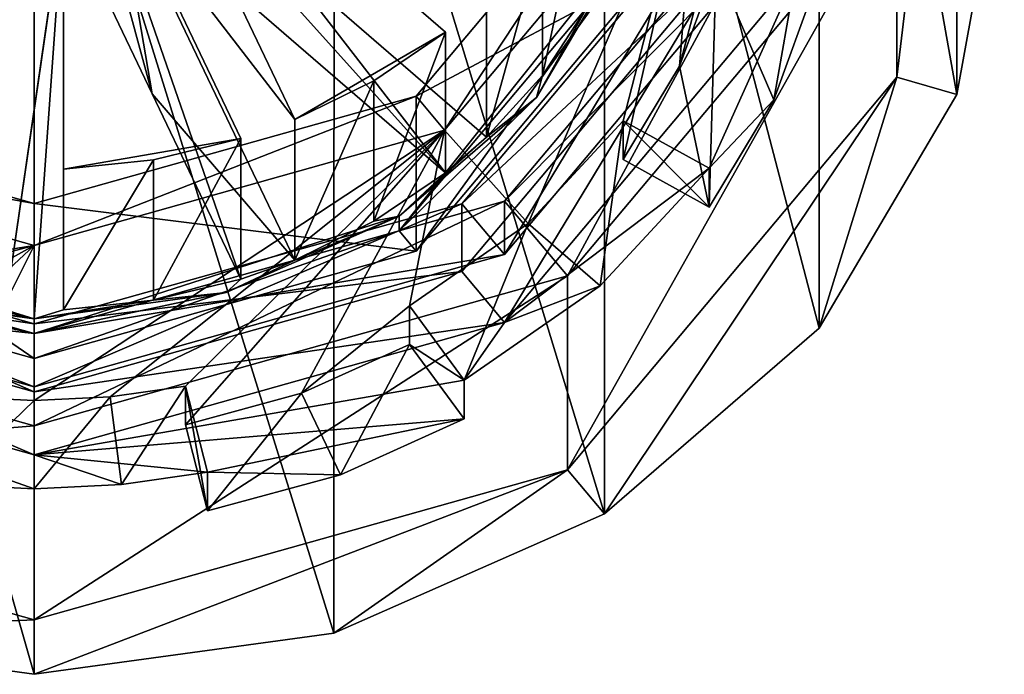
# Model space of a CAD drawing. Units: millimetres. Extents: x -33 to 33, y -189 to 10.
# Drawn here: x 0 to 10, y -189 to -182 of the extents above; entities that cross this region are included whole.
import ezdxf

# ---------------------------------------------------------------- set-up
doc = ezdxf.new("R2010")
doc.units = ezdxf.units.MM
doc.header["$LTSCALE"] = 81.481481
for name, color, linetype in [('107', 7, 'CONTINUOUS'), ('108', 7, 'CONTINUOUS'), ('109', 7, 'CONTINUOUS'), ('110', 7, 'CONTINUOUS'), ('111', 7, 'CONTINUOUS'), ('112', 7, 'CONTINUOUS'), ('113', 7, 'CONTINUOUS'), ('114', 7, 'CONTINUOUS'), ('115', 7, 'CONTINUOUS'), ('116', 7, 'CONTINUOUS'), ('117', 7, 'CONTINUOUS'), ('118', 7, 'CONTINUOUS'), ('119', 7, 'CONTINUOUS'), ('120', 7, 'CONTINUOUS'), ('121', 7, 'CONTINUOUS'), ('125', 7, 'CONTINUOUS'), ('127', 7, 'CONTINUOUS'), ('128', 7, 'CONTINUOUS'), ('129', 7, 'CONTINUOUS'), ('130', 7, 'CONTINUOUS'), ('146', 7, 'CONTINUOUS'), ('147', 7, 'CONTINUOUS'), ('148', 7, 'CONTINUOUS'), ('149', 7, 'CONTINUOUS'), ('150', 7, 'CONTINUOUS'), ('165', 7, 'CONTINUOUS'), ('166', 7, 'CONTINUOUS'), ('167', 7, 'CONTINUOUS'), ('168', 7, 'CONTINUOUS'), ('169', 7, 'CONTINUOUS'), ('170', 7, 'CONTINUOUS'), ('174', 7, 'CONTINUOUS'), ('176', 7, 'CONTINUOUS'), ('201', 7, 'CONTINUOUS'), ('204', 7, 'CONTINUOUS'), ('205', 7, 'CONTINUOUS')]:
    doc.layers.add(name, color=color, linetype=linetype)

msp = doc.modelspace()

# ---------------------------------------------------------------- linework, layer by layer
at = {"layer": '107', "color": 253, "linetype": 'Continuous', "true_color": 0xababab}
for points in [[(9.51, -177.322, -33.546), (9.51, -182.678, -30.454), (8.892, -182.501, -30.556), (9.51, -177.322, -33.546)], [(8.892, -177.499, -33.444), (9.51, -177.322, -33.546), (8.892, -182.501, -30.556), (8.892, -177.499, -33.444)], [(9.999, -180, -32), (9.51, -182.678, -30.454), (9.51, -177.322, -33.546), (9.999, -180, -32)], [(8.892, -182.501, -30.556), (5.878, -187.005, -27.956), (5.497, -186.55, -28.218), (8.892, -182.501, -30.556)], [(8.091, -185.089, -29.062), (5.878, -187.005, -27.956), (8.892, -182.501, -30.556), (8.091, -185.089, -29.062)], [(9.51, -182.678, -30.454), (8.091, -185.089, -29.062), (8.892, -182.501, -30.556), (9.51, -182.678, -30.454)], [(0, -188.097, -27.325), (-3.088, -188.236, -27.245), (-5.497, -186.55, -28.218), (0, -188.097, -27.325)], [(3.088, -188.236, -27.245), (0, -188.66, -27), (5.497, -186.55, -28.218), (3.088, -188.236, -27.245)], [(5.497, -186.55, -28.218), (0, -188.66, -27), (0, -188.097, -27.325), (5.497, -186.55, -28.218)], [(5.878, -187.005, -27.956), (3.088, -188.236, -27.245), (5.497, -186.55, -28.218), (5.878, -187.005, -27.956)], [(0, -188.66, -27), (-3.088, -188.236, -27.245), (0, -188.097, -27.325), (0, -188.66, -27)]]:
    msp.add_3dface(points, dxfattribs=at)
at = {"layer": '108', "color": 253, "linetype": 'Continuous', "true_color": 0xababab}
for points in [[(9.51, -182.678, -30.454), (9.511, -172.284, -12.455), (8.09, -174.698, -11.061), (9.51, -182.678, -30.454)], [(9.51, -182.678, -30.454), (9.999, -180, -32), (9.511, -172.284, -12.455), (9.51, -182.678, -30.454)], [(8.091, -185.089, -29.062), (8.09, -174.698, -11.061), (5.878, -176.614, -9.955), (8.091, -185.089, -29.062)], [(8.091, -185.089, -29.062), (9.51, -182.678, -30.454), (8.09, -174.698, -11.061), (8.091, -185.089, -29.062)], [(5.878, -187.005, -27.956), (5.878, -176.614, -9.955), (3.09, -177.844, -9.245), (5.878, -187.005, -27.956)], [(5.878, -187.005, -27.956), (8.091, -185.089, -29.062), (5.878, -176.614, -9.955), (5.878, -187.005, -27.956)], [(0, -178.268, -9), (3.088, -188.236, -27.245), (3.09, -177.844, -9.245), (0, -178.268, -9)], [(3.088, -188.236, -27.245), (5.878, -187.005, -27.956), (3.09, -177.844, -9.245), (3.088, -188.236, -27.245)], [(0, -188.66, -27), (3.088, -188.236, -27.245), (0, -178.268, -9), (0, -188.66, -27)]]:
    msp.add_3dface(points, dxfattribs=at)
at = {"layer": '109', "color": 253, "linetype": 'Continuous', "true_color": 0xababab}
for points in [[(8.891, -180.504, -27.09), (8.891, -175.496, -29.982), (8.892, -182.501, -30.556), (8.891, -180.504, -27.09)], [(8.891, -175.496, -29.982), (8.892, -177.499, -33.444), (8.892, -182.501, -30.556), (8.891, -175.496, -29.982)], [(5.496, -184.55, -24.754), (8.891, -180.504, -27.09), (5.497, -186.55, -28.218), (5.496, -184.55, -24.754)], [(8.891, -180.504, -27.09), (8.892, -182.501, -30.556), (5.497, -186.55, -28.218), (8.891, -180.504, -27.09)], [(0, -186.097, -23.861), (5.496, -184.55, -24.754), (0, -188.097, -27.325), (0, -186.097, -23.861)], [(5.496, -184.55, -24.754), (5.497, -186.55, -28.218), (0, -188.097, -27.325), (5.496, -184.55, -24.754)]]:
    msp.add_3dface(points, dxfattribs=at)
at = {"layer": '110', "color": 252, "linetype": 'Continuous', "true_color": 0x8c8c8c}
for points in [[(0, -185.695, -25.364), (-4.848, -183.78, -25.199), (-4.849, -184.33, -26.151), (0, -185.695, -25.364)], [(0, -185.145, -24.411), (-4.848, -183.78, -25.199), (0, -185.695, -25.364), (0, -185.145, -24.411)]]:
    msp.add_3dface(points, dxfattribs=at)
at = {"layer": '111', "color": 252, "linetype": 'Continuous', "true_color": 0x8c8c8c}
for points in [[(7.133, -180.557, -28.33), (4.849, -184.33, -26.151), (4.408, -183.805, -26.455), (7.133, -180.557, -28.33)], [(7.846, -180.758, -28.214), (4.849, -184.33, -26.151), (7.133, -180.557, -28.33), (7.846, -180.758, -28.214)], [(0, -185.045, -25.739), (-4.849, -184.33, -26.151), (-4.408, -183.805, -26.455), (0, -185.045, -25.739)], [(4.849, -184.33, -26.151), (0, -185.695, -25.364), (4.408, -183.805, -26.455), (4.849, -184.33, -26.151)], [(4.408, -183.805, -26.455), (0, -185.695, -25.364), (0, -185.045, -25.739), (4.408, -183.805, -26.455)], [(0, -185.695, -25.364), (-4.849, -184.33, -26.151), (0, -185.045, -25.739), (0, -185.695, -25.364)]]:
    msp.add_3dface(points, dxfattribs=at)
at = {"layer": '112', "color": 252, "linetype": 'Continuous', "true_color": 0x8c8c8c}
for points in [[(0, -185.045, -25.739), (-4.408, -183.805, -26.455), (0, -185.745, -26.951), (0, -185.045, -25.739)], [(0, -185.745, -26.951), (-4.408, -183.805, -26.455), (-4.408, -184.505, -27.667), (0, -185.745, -26.951)]]:
    msp.add_3dface(points, dxfattribs=at)
at = {"layer": '113', "color": 252, "linetype": 'Continuous', "true_color": 0x8c8c8c}
for points in [[(7.133, -181.257, -29.542), (4.408, -184.505, -27.667), (4.849, -185.03, -27.364), (7.133, -181.257, -29.542)], [(7.846, -181.458, -29.426), (7.133, -181.257, -29.542), (4.849, -185.03, -27.364), (7.846, -181.458, -29.426)], [(0, -186.395, -26.576), (-4.408, -184.505, -27.667), (-4.849, -185.03, -27.364), (0, -186.395, -26.576)], [(0, -185.745, -26.951), (-4.408, -184.505, -27.667), (0, -186.395, -26.576), (0, -185.745, -26.951)], [(4.408, -184.505, -27.667), (0, -185.745, -26.951), (4.849, -185.03, -27.364), (4.408, -184.505, -27.667)], [(4.849, -185.03, -27.364), (0, -185.745, -26.951), (0, -186.395, -26.576), (4.849, -185.03, -27.364)]]:
    msp.add_3dface(points, dxfattribs=at)
at = {"layer": '114', "color": 252, "linetype": 'Continuous', "true_color": 0x8c8c8c}
for points in [[(0, -186.395, -26.576), (-4.849, -185.03, -27.364), (0, -186.745, -27.182), (0, -186.395, -26.576)], [(0, -186.745, -27.182), (-4.849, -185.03, -27.364), (-0.898, -186.702, -27.207), (0, -186.745, -27.182)]]:
    msp.add_3dface(points, dxfattribs=at)
at = {"layer": '115', "color": 252, "linetype": 'Continuous', "true_color": 0x8c8c8c}
for points in [[(6.652, -182.386, -30.622), (7.029, -181.35, -31.221), (6.958, -183.839, -29.784), (6.652, -182.386, -30.622)], [(6.958, -183.839, -29.784), (7.029, -181.35, -31.221), (7.622, -182.734, -30.421), (6.958, -183.839, -29.784)], [(7.029, -181.35, -31.221), (8.054, -181.546, -31.107), (7.622, -182.734, -30.421), (7.029, -181.35, -31.221)], [(6.072, -183.35, -30.066), (6.652, -182.386, -30.622), (6.958, -183.839, -29.784), (6.072, -183.35, -30.066)], [(2.756, -185.761, -28.674), (3.869, -185.259, -28.964), (3.157, -186.601, -28.189), (2.756, -185.761, -28.674)], [(3.869, -185.259, -28.964), (4.433, -186.026, -28.521), (3.157, -186.601, -28.189), (3.869, -185.259, -28.964)], [(1.558, -186.088, -28.485), (2.756, -185.761, -28.674), (1.786, -186.975, -27.973), (1.558, -186.088, -28.485)], [(1.786, -186.975, -27.973), (2.756, -185.761, -28.674), (3.157, -186.601, -28.189), (1.786, -186.975, -27.973)]]:
    msp.add_3dface(points, dxfattribs=at)
at = {"layer": '116', "color": 252, "linetype": 'Continuous', "true_color": 0x8c8c8c}
for points in [[(7.847, -180.206, -27.262), (4.848, -183.78, -25.199), (7.846, -180.758, -28.214), (7.847, -180.206, -27.262)], [(4.848, -183.78, -25.199), (4.849, -184.33, -26.151), (7.846, -180.758, -28.214), (4.848, -183.78, -25.199)], [(4.848, -183.78, -25.199), (0, -185.145, -24.411), (4.849, -184.33, -26.151), (4.848, -183.78, -25.199)], [(0, -185.145, -24.411), (0, -185.695, -25.364), (4.849, -184.33, -26.151), (0, -185.145, -24.411)]]:
    msp.add_3dface(points, dxfattribs=at)
at = {"layer": '117', "color": 252, "linetype": 'Continuous', "true_color": 0x8c8c8c}
for points in [[(7.133, -180.557, -28.33), (4.408, -183.805, -26.455), (7.133, -181.257, -29.542), (7.133, -180.557, -28.33)], [(4.408, -183.805, -26.455), (4.408, -184.505, -27.667), (7.133, -181.257, -29.542), (4.408, -183.805, -26.455)], [(4.408, -183.805, -26.455), (0, -185.045, -25.739), (4.408, -184.505, -27.667), (4.408, -183.805, -26.455)], [(0, -185.045, -25.739), (0, -185.745, -26.951), (4.408, -184.505, -27.667), (0, -185.045, -25.739)]]:
    msp.add_3dface(points, dxfattribs=at)
at = {"layer": '118', "color": 252, "linetype": 'Continuous', "true_color": 0x8c8c8c}
for points in [[(7.846, -181.458, -29.426), (4.849, -185.03, -27.364), (6.958, -183.439, -29.091), (7.846, -181.458, -29.426)], [(7.622, -182.734, -30.421), (7.846, -181.458, -29.426), (6.958, -183.439, -29.091), (7.622, -182.734, -30.421)], [(8.054, -181.546, -31.107), (7.846, -181.458, -29.426), (7.622, -182.734, -30.421), (8.054, -181.546, -31.107)], [(6.958, -183.839, -29.784), (7.622, -182.734, -30.421), (6.958, -183.439, -29.091), (6.958, -183.839, -29.784)], [(6.958, -183.439, -29.091), (4.849, -185.03, -27.364), (5.834, -184.652, -28.39), (6.958, -183.439, -29.091)], [(5.834, -184.652, -28.39), (4.849, -185.03, -27.364), (4.433, -185.626, -27.828), (5.834, -184.652, -28.39)], [(4.849, -185.03, -27.364), (0, -186.395, -26.576), (4.433, -185.626, -27.828), (4.849, -185.03, -27.364)], [(0, -186.395, -26.576), (4.433, -186.026, -28.521), (4.433, -185.626, -27.828), (0, -186.395, -26.576)], [(4.433, -186.026, -28.521), (0, -186.395, -26.576), (1.786, -186.575, -27.28), (4.433, -186.026, -28.521)], [(3.157, -186.601, -28.189), (4.433, -186.026, -28.521), (1.786, -186.575, -27.28), (3.157, -186.601, -28.189)], [(0, -186.395, -26.576), (0, -186.745, -27.182), (0.898, -186.702, -27.207), (0, -186.395, -26.576)], [(1.786, -186.575, -27.28), (0, -186.395, -26.576), (0.898, -186.702, -27.207), (1.786, -186.575, -27.28)], [(1.786, -186.975, -27.973), (3.157, -186.601, -28.189), (1.786, -186.575, -27.28), (1.786, -186.975, -27.973)]]:
    msp.add_3dface(points, dxfattribs=at)
at = {"layer": '119', "color": 252, "linetype": 'Continuous', "true_color": 0x8c8c8c}
for points in [[(-4.23, -183.046, -25.623), (0, -184.235, -24.936), (-3.869, -184.859, -28.271), (-4.23, -183.046, -25.623)], [(0, -184.235, -24.936), (-2.755, -185.761, -28.674), (-3.869, -185.259, -28.964), (0, -184.235, -24.936)], [(0, -184.235, -24.936), (-3.869, -185.259, -28.964), (-3.869, -184.859, -28.271), (0, -184.235, -24.936)], [(-2.755, -185.761, -28.674), (0, -184.235, -24.936), (-1.558, -185.688, -27.793), (-2.755, -185.761, -28.674)], [(-1.558, -185.688, -27.793), (0, -184.235, -24.936), (-0.784, -185.798, -27.729), (-1.558, -185.688, -27.793)], [(-0.784, -185.798, -27.729), (0, -184.235, -24.936), (0, -185.835, -27.707), (-0.784, -185.798, -27.729)]]:
    msp.add_3dface(points, dxfattribs=at)
at = {"layer": '120', "color": 252, "linetype": 'Continuous', "true_color": 0x8c8c8c}
for points in [[(3.762, -184.084, -28.718), (6.087, -181.312, -30.318), (3.938, -184.294, -28.597), (3.762, -184.084, -28.718)], [(3.938, -184.294, -28.597), (6.087, -181.312, -30.318), (6.372, -181.393, -30.272), (3.938, -184.294, -28.597)], [(-3.762, -184.084, -28.718), (0, -185.143, -28.107), (-3.938, -184.294, -28.597), (-3.762, -184.084, -28.718)], [(0, -185.143, -28.107), (3.762, -184.084, -28.718), (0, -185.402, -27.957), (0, -185.143, -28.107)], [(0, -185.402, -27.957), (3.762, -184.084, -28.718), (3.938, -184.294, -28.597), (0, -185.402, -27.957)], [(-3.938, -184.294, -28.597), (0, -185.143, -28.107), (0, -185.402, -27.957), (-3.938, -184.294, -28.597)]]:
    msp.add_3dface(points, dxfattribs=at)
at = {"layer": '121', "color": 252, "linetype": 'Continuous', "true_color": 0x8c8c8c}
for points in [[(4.23, -183.046, -25.623), (6.846, -179.928, -27.423), (5.091, -184.009, -28.762), (4.23, -183.046, -25.623)], [(5.091, -184.009, -28.762), (6.846, -179.928, -27.423), (6.072, -182.95, -29.373), (5.091, -184.009, -28.762)], [(6.846, -179.928, -27.423), (6.652, -182.386, -30.622), (6.072, -183.35, -30.066), (6.846, -179.928, -27.423)], [(6.846, -179.928, -27.423), (6.072, -183.35, -30.066), (6.072, -182.95, -29.373), (6.846, -179.928, -27.423)], [(6.652, -182.386, -30.622), (6.846, -179.928, -27.423), (7.029, -180.95, -30.528), (6.652, -182.386, -30.622)], [(7.029, -181.35, -31.221), (6.652, -182.386, -30.622), (7.029, -180.95, -30.528), (7.029, -181.35, -31.221)], [(0, -184.235, -24.936), (4.23, -183.046, -25.623), (0, -185.835, -27.707), (0, -184.235, -24.936)], [(0, -185.835, -27.707), (4.23, -183.046, -25.623), (0.784, -185.798, -27.729), (0, -185.835, -27.707)], [(0.784, -185.798, -27.729), (4.23, -183.046, -25.623), (1.558, -185.688, -27.793), (0.784, -185.798, -27.729)], [(4.23, -183.046, -25.623), (2.756, -185.761, -28.674), (1.558, -186.088, -28.485), (4.23, -183.046, -25.623)], [(4.23, -183.046, -25.623), (1.558, -186.088, -28.485), (1.558, -185.688, -27.793), (4.23, -183.046, -25.623)], [(2.756, -185.761, -28.674), (4.23, -183.046, -25.623), (3.869, -184.859, -28.271), (2.756, -185.761, -28.674)], [(3.869, -184.859, -28.271), (4.23, -183.046, -25.623), (5.091, -184.009, -28.762), (3.869, -184.859, -28.271)], [(3.869, -185.259, -28.964), (2.756, -185.761, -28.674), (3.869, -184.859, -28.271), (3.869, -185.259, -28.964)]]:
    msp.add_3dface(points, dxfattribs=at)
at = {"layer": '125', "color": 252, "linetype": 'Continuous', "true_color": 0x8c8c8c}
for points in [[(1.558, -186.088, -28.485), (1.786, -186.975, -27.973), (1.558, -185.688, -27.793), (1.558, -186.088, -28.485)], [(1.786, -186.975, -27.973), (1.786, -186.575, -27.28), (1.558, -185.688, -27.793), (1.786, -186.975, -27.973)]]:
    msp.add_3dface(points, dxfattribs=at)
at = {"layer": '127', "color": 252, "linetype": 'Continuous', "true_color": 0x8c8c8c}
for points in [[(0.898, -186.702, -27.207), (0.784, -185.798, -27.729), (1.558, -185.688, -27.793), (0.898, -186.702, -27.207)], [(1.786, -186.575, -27.28), (0.898, -186.702, -27.207), (1.558, -185.688, -27.793), (1.786, -186.575, -27.28)], [(-0.898, -186.702, -27.207), (-0.784, -185.798, -27.729), (0, -185.835, -27.707), (-0.898, -186.702, -27.207)], [(0.898, -186.702, -27.207), (0, -186.745, -27.182), (0.784, -185.798, -27.729), (0.898, -186.702, -27.207)], [(0, -186.745, -27.182), (0, -185.835, -27.707), (0.784, -185.798, -27.729), (0, -186.745, -27.182)], [(0, -186.745, -27.182), (-0.898, -186.702, -27.207), (0, -185.835, -27.707), (0, -186.745, -27.182)]]:
    msp.add_3dface(points, dxfattribs=at)
at = {"layer": '128', "color": 252, "linetype": 'Continuous', "true_color": 0x8c8c8c}
for points in [[(6.072, -183.35, -30.066), (6.958, -183.839, -29.784), (6.072, -182.95, -29.373), (6.072, -183.35, -30.066)], [(6.958, -183.839, -29.784), (6.958, -183.439, -29.091), (6.072, -182.95, -29.373), (6.958, -183.839, -29.784)]]:
    msp.add_3dface(points, dxfattribs=at)
at = {"layer": '129', "color": 252, "linetype": 'Continuous', "true_color": 0x8c8c8c}
for points in [[(4.433, -185.626, -27.828), (3.869, -185.259, -28.964), (3.869, -184.859, -28.271), (4.433, -185.626, -27.828)], [(4.433, -186.026, -28.521), (3.869, -185.259, -28.964), (4.433, -185.626, -27.828), (4.433, -186.026, -28.521)]]:
    msp.add_3dface(points, dxfattribs=at)
at = {"layer": '130', "color": 252, "linetype": 'Continuous', "true_color": 0x8c8c8c}
for points in [[(5.834, -184.652, -28.39), (5.091, -184.009, -28.762), (6.072, -182.95, -29.373), (5.834, -184.652, -28.39)], [(6.958, -183.439, -29.091), (5.834, -184.652, -28.39), (6.072, -182.95, -29.373), (6.958, -183.439, -29.091)], [(4.433, -185.626, -27.828), (3.869, -184.859, -28.271), (5.091, -184.009, -28.762), (4.433, -185.626, -27.828)], [(5.834, -184.652, -28.39), (4.433, -185.626, -27.828), (5.091, -184.009, -28.762), (5.834, -184.652, -28.39)]]:
    msp.add_3dface(points, dxfattribs=at)
at = {"layer": '146', "color": 252, "linetype": 'Continuous', "true_color": 0x8c8c8c}
for points in [[(-3.936, -182.695, -25.825), (-3.938, -184.294, -28.597), (0, -185.402, -27.957), (-3.936, -182.695, -25.825)], [(0, -183.802, -25.186), (-3.936, -182.695, -25.825), (0, -185.402, -27.957), (0, -183.802, -25.186)]]:
    msp.add_3dface(points, dxfattribs=at)
at = {"layer": '147', "color": 252, "linetype": 'Continuous', "true_color": 0x8c8c8c}
for points in [[(0, -185.143, -28.107), (-3.762, -184.084, -28.718), (0, -184.993, -27.847), (0, -185.143, -28.107)], [(0, -184.993, -27.847), (-3.762, -184.084, -28.718), (-1.977, -184.721, -28.004), (0, -184.993, -27.847)]]:
    msp.add_3dface(points, dxfattribs=at)
at = {"layer": '148', "color": 252, "linetype": 'Continuous', "true_color": 0x8c8c8c}
for points in [[(0.4, -180.05, -30.701), (0.3, -180.756, -30.293), (-0.3, -184.9, -27.901), (0.4, -180.05, -30.701)], [(0.4, -180.05, -30.701), (-0.3, -184.9, -27.901), (-0.3, -180.756, -30.293), (0.4, -180.05, -30.701)], [(4.238, -183.487, -28.716), (0.854, -180.557, -30.408), (1.279, -180.19, -30.62), (4.238, -183.487, -28.716)], [(4.662, -183.12, -28.929), (4.238, -183.487, -28.716), (1.279, -180.19, -30.62), (4.662, -183.12, -28.929)], [(1.216, -182.67, -29.188), (0.3, -180.756, -30.293), (0.854, -180.557, -30.408), (1.216, -182.67, -29.188)], [(2.685, -184.386, -28.198), (1.216, -182.67, -29.188), (0.854, -180.557, -30.408), (2.685, -184.386, -28.198)], [(0.3, -180.756, -30.293), (0, -184.993, -27.847), (-0.3, -184.9, -27.901), (0.3, -180.756, -30.293)], [(0.3, -184.9, -27.901), (0, -184.993, -27.847), (0.3, -180.756, -30.293), (0.3, -184.9, -27.901)], [(6.087, -181.162, -30.059), (5.178, -182.708, -29.167), (5.699, -181.776, -29.705), (6.087, -181.162, -30.059)], [(5.699, -181.776, -29.705), (5.178, -182.708, -29.167), (5.238, -182.481, -29.297), (5.699, -181.776, -29.705)], [(5.178, -182.708, -29.167), (4.662, -183.12, -28.929), (5.238, -182.481, -29.297), (5.178, -182.708, -29.167)], [(2.131, -184.584, -28.083), (1.216, -182.67, -29.188), (2.685, -184.386, -28.198), (2.131, -184.584, -28.083)], [(5.178, -182.708, -29.167), (3.762, -183.934, -28.458), (4.662, -183.12, -28.929), (5.178, -182.708, -29.167)], [(3.762, -183.934, -28.458), (4.238, -183.487, -28.716), (4.662, -183.12, -28.929), (3.762, -183.934, -28.458)], [(4.238, -183.487, -28.716), (3.762, -183.934, -28.458), (3.5, -183.986, -28.428), (4.238, -183.487, -28.716)], [(3.762, -183.934, -28.458), (1.977, -184.721, -28.004), (2.685, -184.386, -28.198), (3.762, -183.934, -28.458)], [(3.5, -183.986, -28.428), (3.762, -183.934, -28.458), (2.685, -184.386, -28.198), (3.5, -183.986, -28.428)], [(1.977, -184.721, -28.004), (2.131, -184.584, -28.083), (2.685, -184.386, -28.198), (1.977, -184.721, -28.004)], [(2.131, -184.584, -28.083), (1.977, -184.721, -28.004), (1.229, -184.801, -27.958), (2.131, -184.584, -28.083)], [(0, -184.993, -27.847), (-1.977, -184.721, -28.004), (-1.229, -184.801, -27.958), (0, -184.993, -27.847)], [(-0.3, -184.9, -27.901), (0, -184.993, -27.847), (-1.229, -184.801, -27.958), (-0.3, -184.9, -27.901)], [(1.977, -184.721, -28.004), (0, -184.993, -27.847), (1.229, -184.801, -27.958), (1.977, -184.721, -28.004)], [(0, -184.993, -27.847), (0.3, -184.9, -27.901), (1.229, -184.801, -27.958), (0, -184.993, -27.847)]]:
    msp.add_3dface(points, dxfattribs=at)
at = {"layer": '149', "color": 252, "linetype": 'Continuous', "true_color": 0x8c8c8c}
for points in [[(6.371, -179.794, -27.5), (3.936, -182.695, -25.825), (6.372, -181.393, -30.272), (6.371, -179.794, -27.5)], [(3.936, -182.695, -25.825), (3.938, -184.294, -28.597), (6.372, -181.393, -30.272), (3.936, -182.695, -25.825)], [(3.936, -182.695, -25.825), (0, -183.802, -25.186), (3.938, -184.294, -28.597), (3.936, -182.695, -25.825)], [(0, -183.802, -25.186), (0, -185.402, -27.957), (3.938, -184.294, -28.597), (0, -183.802, -25.186)]]:
    msp.add_3dface(points, dxfattribs=at)
at = {"layer": '150', "color": 252, "linetype": 'Continuous', "true_color": 0x8c8c8c}
for points in [[(6.087, -181.312, -30.318), (3.762, -184.084, -28.718), (6.087, -181.162, -30.059), (6.087, -181.312, -30.318)], [(3.762, -184.084, -28.718), (5.178, -182.708, -29.167), (6.087, -181.162, -30.059), (3.762, -184.084, -28.718)], [(3.762, -184.084, -28.718), (3.762, -183.934, -28.458), (5.178, -182.708, -29.167), (3.762, -184.084, -28.718)], [(3.762, -184.084, -28.718), (0, -185.143, -28.107), (3.762, -183.934, -28.458), (3.762, -184.084, -28.718)], [(0, -185.143, -28.107), (1.977, -184.721, -28.004), (3.762, -183.934, -28.458), (0, -185.143, -28.107)], [(0, -185.143, -28.107), (0, -184.993, -27.847), (1.977, -184.721, -28.004), (0, -185.143, -28.107)]]:
    msp.add_3dface(points, dxfattribs=at)
at = {"layer": '165', "color": 252, "linetype": 'Continuous', "true_color": 0x8c8c8c}
for points in [[(0.3, -179.306, -27.782), (0.3, -183.45, -25.389), (0.3, -180.756, -30.293), (0.3, -179.306, -27.782)], [(0.3, -183.45, -25.389), (0.3, -184.9, -27.901), (0.3, -180.756, -30.293), (0.3, -183.45, -25.389)]]:
    msp.add_3dface(points, dxfattribs=at)
at = {"layer": '166', "color": 252, "linetype": 'Continuous', "true_color": 0x8c8c8c}
for points in [[(2.131, -183.134, -25.572), (0.3, -179.306, -27.782), (2.131, -184.584, -28.083), (2.131, -183.134, -25.572)], [(0.3, -179.306, -27.782), (0.3, -180.756, -30.293), (1.216, -182.67, -29.188), (0.3, -179.306, -27.782)], [(0.3, -179.306, -27.782), (1.216, -182.67, -29.188), (2.131, -184.584, -28.083), (0.3, -179.306, -27.782)]]:
    msp.add_3dface(points, dxfattribs=at)
at = {"layer": '167', "color": 252, "linetype": 'Continuous', "true_color": 0x8c8c8c}
for points in [[(1.229, -183.351, -25.446), (2.131, -183.134, -25.572), (1.229, -184.801, -27.958), (1.229, -183.351, -25.446)], [(2.131, -183.134, -25.572), (2.131, -184.584, -28.083), (1.229, -184.801, -27.958), (2.131, -183.134, -25.572)], [(0.3, -183.45, -25.389), (1.229, -183.351, -25.446), (0.3, -184.9, -27.901), (0.3, -183.45, -25.389)], [(0.3, -184.9, -27.901), (1.229, -183.351, -25.446), (1.229, -184.801, -27.958), (0.3, -184.9, -27.901)]]:
    msp.add_3dface(points, dxfattribs=at)
at = {"layer": '168', "color": 252, "linetype": 'Continuous', "true_color": 0x8c8c8c}
for points in [[(3.5, -182.536, -25.917), (4.238, -182.037, -26.205), (3.5, -183.986, -28.428), (3.5, -182.536, -25.917)], [(4.238, -182.037, -26.205), (4.238, -183.487, -28.716), (3.5, -183.986, -28.428), (4.238, -182.037, -26.205)], [(2.685, -182.936, -25.686), (3.5, -182.536, -25.917), (2.685, -184.386, -28.198), (2.685, -182.936, -25.686)], [(3.5, -182.536, -25.917), (3.5, -183.986, -28.428), (2.685, -184.386, -28.198), (3.5, -182.536, -25.917)]]:
    msp.add_3dface(points, dxfattribs=at)
at = {"layer": '169', "color": 252, "linetype": 'Continuous', "true_color": 0x8c8c8c}
for points in [[(0.854, -179.107, -27.897), (2.685, -182.936, -25.686), (0.854, -180.557, -30.408), (0.854, -179.107, -27.897)], [(2.685, -182.936, -25.686), (2.685, -184.386, -28.198), (0.854, -180.557, -30.408), (2.685, -182.936, -25.686)]]:
    msp.add_3dface(points, dxfattribs=at)
at = {"layer": '170', "color": 252, "linetype": 'Continuous', "true_color": 0x8c8c8c}
for points in [[(4.238, -182.037, -26.205), (0.854, -179.107, -27.897), (4.238, -183.487, -28.716), (4.238, -182.037, -26.205)], [(4.238, -183.487, -28.716), (0.854, -179.107, -27.897), (0.854, -180.557, -30.408), (4.238, -183.487, -28.716)]]:
    msp.add_3dface(points, dxfattribs=at)
at = {"layer": '174', "color": 252, "linetype": 'Continuous', "true_color": 0x8c8c8c}
msp.add_3dface([(4.662, -181.67, -26.417), (4.662, -183.12, -28.929), (1.279, -180.19, -30.62), (4.662, -181.67, -26.417)], dxfattribs=at)
at = {"layer": '176', "color": 252, "linetype": 'Continuous', "true_color": 0x8c8c8c}
for points in [[(5.238, -181.031, -26.786), (5.699, -180.326, -27.193), (5.238, -182.481, -29.297), (5.238, -181.031, -26.786)], [(5.699, -180.326, -27.193), (5.699, -181.776, -29.705), (5.238, -182.481, -29.297), (5.699, -180.326, -27.193)], [(4.662, -181.67, -26.417), (5.238, -181.031, -26.786), (4.662, -183.12, -28.929), (4.662, -181.67, -26.417)], [(4.662, -183.12, -28.929), (5.238, -181.031, -26.786), (5.238, -182.481, -29.297), (4.662, -183.12, -28.929)]]:
    msp.add_3dface(points, dxfattribs=at)
at = {"layer": '201', "linetype": 'Continuous'}
for points in [[(0.854, -179.107, -27.897), (4.238, -182.037, -26.205), (2.685, -182.936, -25.686), (0.854, -179.107, -27.897)], [(2.131, -183.134, -25.572), (0.3, -183.45, -25.389), (0.3, -179.306, -27.782), (2.131, -183.134, -25.572)], [(6.371, -179.794, -27.5), (4.23, -183.046, -25.623), (3.936, -182.695, -25.825), (6.371, -179.794, -27.5)], [(6.846, -179.928, -27.423), (4.23, -183.046, -25.623), (6.371, -179.794, -27.5), (6.846, -179.928, -27.423)], [(7.847, -180.206, -27.262), (5.496, -184.55, -24.754), (4.848, -183.78, -25.199), (7.847, -180.206, -27.262)], [(8.891, -180.504, -27.09), (5.496, -184.55, -24.754), (7.847, -180.206, -27.262), (8.891, -180.504, -27.09)], [(2.685, -182.936, -25.686), (4.238, -182.037, -26.205), (3.5, -182.536, -25.917), (2.685, -182.936, -25.686)], [(0, -183.802, -25.186), (-4.23, -183.046, -25.623), (-3.936, -182.695, -25.825), (0, -183.802, -25.186)], [(4.23, -183.046, -25.623), (0, -184.235, -24.936), (3.936, -182.695, -25.825), (4.23, -183.046, -25.623)], [(3.936, -182.695, -25.825), (0, -184.235, -24.936), (0, -183.802, -25.186), (3.936, -182.695, -25.825)], [(0, -184.235, -24.936), (-4.23, -183.046, -25.623), (0, -183.802, -25.186), (0, -184.235, -24.936)], [(1.229, -183.351, -25.446), (0.3, -183.45, -25.389), (2.131, -183.134, -25.572), (1.229, -183.351, -25.446)], [(0, -185.145, -24.411), (-5.496, -184.55, -24.754), (-4.848, -183.78, -25.199), (0, -185.145, -24.411)], [(5.496, -184.55, -24.754), (0, -186.097, -23.861), (4.848, -183.78, -25.199), (5.496, -184.55, -24.754)], [(4.848, -183.78, -25.199), (0, -186.097, -23.861), (0, -185.145, -24.411), (4.848, -183.78, -25.199)], [(0, -186.097, -23.861), (-5.496, -184.55, -24.754), (0, -185.145, -24.411), (0, -186.097, -23.861)]]:
    msp.add_3dface(points, dxfattribs=at)
at = {"layer": '204', "linetype": 'Continuous'}
for points in [[(-3.088, -188.236, -27.245), (0, -188.66, -27), (-3.09, -177.844, -9.245), (-3.088, -188.236, -27.245)], [(0, -188.66, -27), (0, -178.268, -9), (-3.09, -177.844, -9.245), (0, -188.66, -27)]]:
    msp.add_3dface(points, dxfattribs=at)
at = {"layer": '205', "linetype": 'Continuous'}
for points in [[(-5.496, -184.55, -24.754), (0, -186.097, -23.861), (-5.497, -186.55, -28.218), (-5.496, -184.55, -24.754)], [(0, -186.097, -23.861), (0, -188.097, -27.325), (-5.497, -186.55, -28.218), (0, -186.097, -23.861)]]:
    msp.add_3dface(points, dxfattribs=at)

doc.saveas('drawing.dxf')
